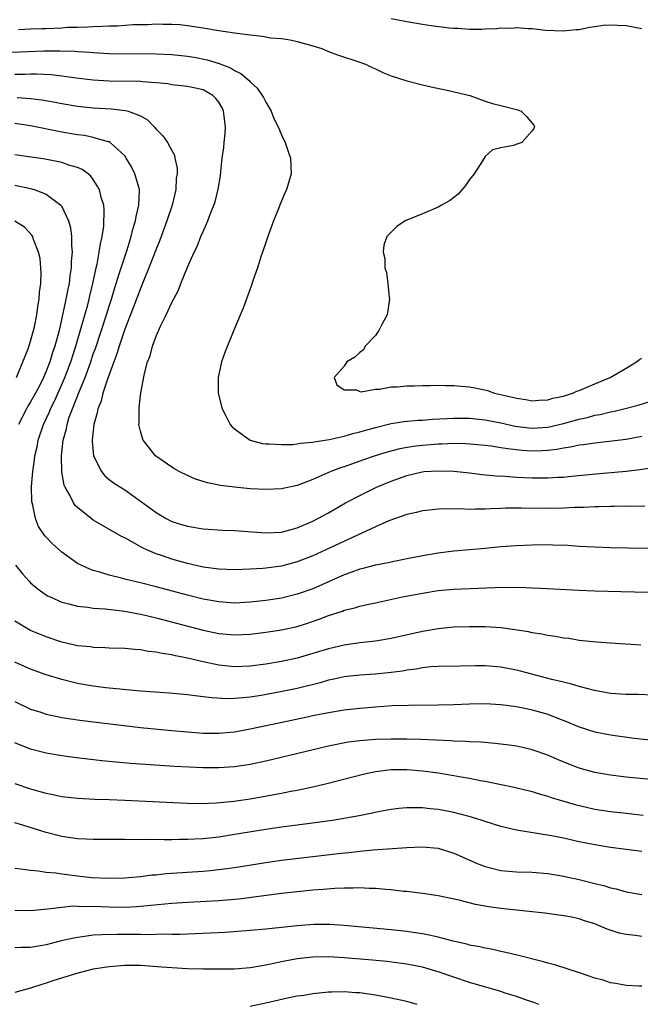
# Model space of a CAD drawing. Units: inches. Extents: x 2553000 to 2556000, y 1507532 to 1509000.
# Drawn here: x 2554998 to 2555077, y 1508267 to 1508393 of the extents above; entities that cross this region are included whole.
import ezdxf

# ---------------------------------------------------------------- set-up
doc = ezdxf.new("R2010")
doc.units = ezdxf.units.IN
doc.header["$MEASUREMENT"] = 0
doc.layers.add('LD25531506_2ft', color=41, linetype='Continuous')

msp = doc.modelspace()

# ---------------------------------------------------------------- linework, layer by layer
at = {"layer": 'LD25531506_2ft'}
for points, elevation in [([(2555077, 1508391.5), (2555075, 1508391.9), (2555073.92, 1508391.92), (2555073, 1508391.98), (2555072.08, 1508391.92), (2555071, 1508391.75), (2555070.33, 1508391.67), (2555069, 1508391.38), (2555068.64, 1508391.36), (2555067, 1508391.19), (2555064.7, 1508391.3), (2555063, 1508391.49), (2555062.51, 1508391.49), (2555061, 1508391.65), (2555060.43, 1508391.57), (2555059, 1508391.61), (2555058.49, 1508391.51), (2555057, 1508391.47), (2555056.59, 1508391.41), (2555055, 1508391.43), (2555053.56, 1508391.56), (2555053, 1508391.55), (2555052.41, 1508391.59), (2555050.11, 1508391.89), (2555049, 1508392.06), (2555047, 1508392.39), (2555045, 1508392.78)], 9872), ([(2554997.44, 1508391.44), (2554999, 1508391.49), (2555000.44, 1508391.56), (2555001, 1508391.56), (2555003, 1508391.65), (2555003.7, 1508391.7), (2555005, 1508391.74), (2555006.25, 1508391.75), (2555007, 1508391.82), (2555008.17, 1508391.83), (2555009, 1508391.89), (2555010.09, 1508391.91), (2555012.06, 1508392.06), (2555013.92, 1508392.08), (2555015, 1508392.13), (2555015.91, 1508392.09), (2555017, 1508392.1), (2555018.04, 1508392.04), (2555019, 1508391.95), (2555021, 1508391.65), (2555023, 1508391.3), (2555025, 1508391), (2555027, 1508390.73), (2555028.58, 1508390.58), (2555029.62, 1508390.38), (2555031, 1508390.26), (2555032.11, 1508390.11), (2555033, 1508389.91), (2555035, 1508389.35), (2555036.15, 1508389), (2555037, 1508388.61), (2555038.18, 1508388.18), (2555041, 1508387.27), (2555041.72, 1508387), (2555042.57, 1508386.57), (2555043, 1508386.4), (2555043.93, 1508385.93), (2555045, 1508385.52), (2555047, 1508384.87), (2555049, 1508384.37), (2555050.11, 1508384.11), (2555052.35, 1508383.65), (2555055.05, 1508383), (2555057, 1508382.28), (2555057.96, 1508381.96), (2555059, 1508381.73), (2555061.18, 1508381.18), (2555061.6, 1508381), (2555062.3, 1508380.3), (2555063.21, 1508379.21), (2555063.33, 1508379), (2555063.23, 1508378.77), (2555063, 1508378.48), (2555061.68, 1508377), (2555061.19, 1508376.81), (2555060.63, 1508376.63), (2555059, 1508376.33), (2555057.93, 1508376.07), (2555057, 1508375.23), (2555056.67, 1508374.67), (2555055.59, 1508373), (2555055, 1508372.26), (2555054.49, 1508371.51), (2555054.07, 1508371), (2555053.58, 1508370.42), (2555052.45, 1508369.55), (2555051.42, 1508369), (2555051, 1508368.76), (2555049, 1508367.88), (2555046.81, 1508367), (2555045.74, 1508366.26), (2555045, 1508365.57), (2555044.47, 1508365), (2555044.08, 1508363.92), (2555043.99, 1508363), (2555044.2, 1508362.2), (2555044.2, 1508361), (2555044.42, 1508360.42), (2555044.59, 1508359), (2555044.76, 1508357.24), (2555044.81, 1508357), (2555044.49, 1508355), (2555043.88, 1508353.88), (2555043.46, 1508353), (2555043, 1508352.39), (2555041.71, 1508351), (2555041.47, 1508350.53), (2555041, 1508350.21), (2555040.38, 1508349.62), (2555039.36, 1508349), (2555039, 1508348.45), (2555037.75, 1508347), (2555038.09, 1508346.09), (2555039, 1508345.43), (2555040.57, 1508345.43), (2555041, 1508345.21), (2555041.17, 1508345.17), (2555043, 1508345.54), (2555043.52, 1508345.52), (2555045, 1508345.8), (2555045.8, 1508345.8), (2555047, 1508345.94), (2555047.94, 1508345.94), (2555049, 1508345.99), (2555049.98, 1508345.98), (2555051, 1508346.03), (2555051.99, 1508345.99), (2555053, 1508346), (2555053.9, 1508345.9), (2555055, 1508345.83), (2555055.69, 1508345.69), (2555057.33, 1508345.33), (2555058.21, 1508345), (2555060.51, 1508344.51), (2555061, 1508344.36), (2555062.2, 1508344.2), (2555063, 1508344.05), (2555063.87, 1508344.13), (2555065, 1508344.16), (2555065.64, 1508344.36), (2555067, 1508344.64), (2555068.16, 1508345), (2555068.72, 1508345.28), (2555069, 1508345.36), (2555069.59, 1508345.59), (2555071, 1508346.21), (2555072.95, 1508347), (2555075, 1508348.18), (2555076.34, 1508349), (2555076.71, 1508349.29), (2555077, 1508349.46)], 9874), ([(2554992.34, 1508388.34), (2555000.68, 1508388.68), (2555002.71, 1508388.71), (2555004.64, 1508388.64), (2555005, 1508388.6), (2555006.52, 1508388.52), (2555007, 1508388.47), (2555009, 1508388.38), (2555015, 1508388.33), (2555017, 1508388.24), (2555019, 1508388.02), (2555019.88, 1508387.88), (2555021.55, 1508387.55), (2555023.07, 1508387.07), (2555024.52, 1508386.52), (2555025, 1508386.18), (2555025.82, 1508385.82), (2555026.9, 1508384.9), (2555027, 1508384.75), (2555027.93, 1508383.93), (2555028.57, 1508383), (2555028.73, 1508382.73), (2555029, 1508382.15), (2555029.44, 1508381.44), (2555029.68, 1508381), (2555030.05, 1508380.05), (2555030.6, 1508379), (2555031, 1508377.97), (2555031.5, 1508377), (2555031.85, 1508375.85), (2555032.18, 1508375), (2555032.25, 1508373), (2555031.97, 1508371.97), (2555031.67, 1508371), (2555031.45, 1508370.55), (2555030.85, 1508369.15), (2555030.68, 1508368.68), (2555029.99, 1508367), (2555029.26, 1508365), (2555029, 1508364.25), (2555028.6, 1508363), (2555028.39, 1508362.39), (2555027.96, 1508361), (2555027.36, 1508359.36), (2555027.2, 1508358.8), (2555027, 1508358.32), (2555026.13, 1508355.87), (2555025, 1508353.27), (2555023.78, 1508350.22), (2555023.38, 1508349), (2555022.92, 1508347), (2555022.92, 1508345), (2555023.43, 1508343), (2555023.95, 1508342.05), (2555024.48, 1508341), (2555024.71, 1508340.71), (2555025, 1508340.46), (2555027.02, 1508339.02), (2555028.6, 1508338.6), (2555029, 1508338.56), (2555029.44, 1508338.56), (2555031, 1508338.44), (2555032.46, 1508338.46), (2555033, 1508338.53), (2555033.39, 1508338.61), (2555035, 1508338.75), (2555035.19, 1508338.81), (2555037.1, 1508339.1), (2555039, 1508339.53), (2555040.14, 1508339.86), (2555041, 1508340.06), (2555043, 1508340.64), (2555045, 1508341.12), (2555046.62, 1508341.38), (2555048.45, 1508341.55), (2555049, 1508341.58), (2555050.31, 1508341.69), (2555053, 1508341.83), (2555055, 1508341.82), (2555057, 1508341.62), (2555059, 1508341.24), (2555060.82, 1508340.82), (2555062.59, 1508340.59), (2555063, 1508340.55), (2555065, 1508340.68), (2555067, 1508341.13), (2555069, 1508341.68), (2555070.08, 1508341.92), (2555071, 1508342.19), (2555071.7, 1508342.3), (2555073, 1508342.63), (2555073.32, 1508342.68), (2555074.71, 1508343), (2555076.53, 1508343.47), (2555078.04, 1508343.96)], 9876), ([(2555077, 1508339.46), (2555075, 1508339.09), (2555071, 1508338.65), (2555069.58, 1508338.42), (2555069, 1508338.36), (2555067.89, 1508338.11), (2555067, 1508338), (2555066.17, 1508337.83), (2555065, 1508337.69), (2555064.35, 1508337.65), (2555063, 1508337.6), (2555061.69, 1508337.69), (2555059.89, 1508337.89), (2555059, 1508338.05), (2555057.77, 1508338.23), (2555057, 1508338.32), (2555054.53, 1508338.53), (2555053, 1508338.57), (2555051.49, 1508338.51), (2555051, 1508338.51), (2555049, 1508338.34), (2555047.81, 1508338.19), (2555046.11, 1508337.89), (2555044.52, 1508337.48), (2555042.98, 1508337.02), (2555041.49, 1508336.51), (2555039.94, 1508335.94), (2555039, 1508335.62), (2555038.53, 1508335.47), (2555037.32, 1508335), (2555035, 1508333.98), (2555033.35, 1508333.35), (2555033, 1508333.23), (2555031, 1508332.81), (2555029, 1508332.72), (2555027, 1508332.82), (2555025, 1508333), (2555023.24, 1508333.24), (2555021.58, 1508333.58), (2555020.05, 1508334.05), (2555019, 1508334.49), (2555017.95, 1508335), (2555017.34, 1508335.34), (2555017, 1508335.55), (2555014.93, 1508337), (2555013.35, 1508339), (2555013.26, 1508339.26), (2555013, 1508340.18), (2555012.84, 1508340.84), (2555012.81, 1508341), (2555012.83, 1508341.17), (2555012.83, 1508343), (2555012.86, 1508343.14), (2555013.06, 1508345.06), (2555013.53, 1508347.53), (2555013.93, 1508349), (2555014.24, 1508349.76), (2555014.55, 1508351), (2555015, 1508352.29), (2555015.58, 1508353.57), (2555016.3, 1508355), (2555017, 1508356.58), (2555017.85, 1508358.15), (2555018.16, 1508359), (2555019, 1508361.11), (2555019.89, 1508363), (2555020.26, 1508363.74), (2555020.73, 1508365), (2555021, 1508365.65), (2555021.61, 1508367), (2555021.96, 1508367.96), (2555022.4, 1508369), (2555022.56, 1508369.45), (2555022.95, 1508371.05), (2555023.24, 1508372.76), (2555023.28, 1508373.28), (2555023.46, 1508375), (2555023.65, 1508376.35), (2555023.7, 1508377), (2555023.82, 1508378.18), (2555023.85, 1508379), (2555023.61, 1508381), (2555023.43, 1508381.43), (2555023, 1508382.14), (2555022.63, 1508382.63), (2555022.25, 1508383), (2555021, 1508383.72), (2555020.06, 1508383.94), (2555019, 1508384.16), (2555017, 1508384.38), (2555016.49, 1508384.49), (2555015, 1508384.62), (2555013.27, 1508384.73), (2555013, 1508384.78), (2555009, 1508384.85), (2555007, 1508384.96), (2555004.79, 1508385.21), (2555003, 1508385.46), (2555001.63, 1508385.63), (2554999.73, 1508385.73), (2554999, 1508385.73), (2554998.3, 1508385.7), (2554997, 1508385.7)], 9878), ([(2554997.27, 1508382.73), (2554999, 1508382.62), (2555000.44, 1508382.44), (2555002.13, 1508382.13), (2555003, 1508381.96), (2555005, 1508381.62), (2555007, 1508381.41), (2555009.28, 1508381.28), (2555011.1, 1508381.1), (2555011.44, 1508381), (2555013, 1508380.42), (2555013.91, 1508379.91), (2555014.77, 1508379), (2555015, 1508378.69), (2555015.86, 1508377.86), (2555016.48, 1508377), (2555017, 1508375.97), (2555017.38, 1508375.38), (2555017.42, 1508375), (2555017.72, 1508373.72), (2555017.68, 1508373), (2555017.57, 1508372.43), (2555017.54, 1508371), (2555017.06, 1508369), (2555016.4, 1508367), (2555015.47, 1508364.53), (2555015, 1508363.39), (2555014.1, 1508361), (2555013.45, 1508359.45), (2555013.2, 1508358.8), (2555013, 1508358.37), (2555012.1, 1508355.9), (2555011, 1508353.19), (2555010.28, 1508351), (2555009.99, 1508350.01), (2555009.61, 1508349), (2555008.79, 1508346.79), (2555008.21, 1508345), (2555007.99, 1508344.01), (2555007.58, 1508343), (2555007.51, 1508342.49), (2555007.08, 1508341), (2555006.86, 1508339), (2555006.86, 1508338.86), (2555007.02, 1508337), (2555008.03, 1508335), (2555008.46, 1508334.46), (2555009, 1508334.01), (2555009.57, 1508333.57), (2555010.45, 1508333), (2555011, 1508332.66), (2555013.16, 1508331.16), (2555015, 1508329.76), (2555016.3, 1508329), (2555017, 1508328.64), (2555018.26, 1508328.26), (2555019, 1508328.02), (2555021, 1508327.69), (2555023.53, 1508327.53), (2555025, 1508327.48), (2555029, 1508327.17), (2555031, 1508327.29), (2555033, 1508327.82), (2555035, 1508328.66), (2555035.67, 1508329), (2555037, 1508329.74), (2555039.19, 1508331), (2555041, 1508331.95), (2555043.14, 1508333), (2555045, 1508333.8), (2555047, 1508334.52), (2555048.98, 1508334.98), (2555049.21, 1508335), (2555051, 1508335.12), (2555053, 1508335.05), (2555055, 1508334.84), (2555056.65, 1508334.65), (2555058.47, 1508334.47), (2555059.58, 1508334.42), (2555061, 1508334.3), (2555063, 1508334.2), (2555064.21, 1508334.21), (2555065, 1508334.19), (2555066.29, 1508334.29), (2555067, 1508334.31), (2555067.63, 1508334.37), (2555070.67, 1508334.67), (2555075, 1508335.05), (2555076.74, 1508335.26), (2555078.46, 1508335.54)], 9880), ([(2555077.4, 1508330.6), (2555075.44, 1508330.56), (2555075, 1508330.57), (2555073.46, 1508330.54), (2555073, 1508330.55), (2555071.51, 1508330.49), (2555071, 1508330.49), (2555069.59, 1508330.41), (2555068.4, 1508330.4), (2555067, 1508330.32), (2555065, 1508330.28), (2555061.66, 1508330.34), (2555059.67, 1508330.33), (2555059, 1508330.29), (2555057.74, 1508330.26), (2555057, 1508330.2), (2555055.78, 1508330.22), (2555055, 1508330.16), (2555053.77, 1508330.23), (2555053, 1508330.21), (2555051.76, 1508330.24), (2555051, 1508330.2), (2555049.9, 1508330.1), (2555049, 1508329.99), (2555048.22, 1508329.78), (2555047, 1508329.52), (2555044.7, 1508328.7), (2555043, 1508327.94), (2555036.66, 1508325), (2555035, 1508324.25), (2555033, 1508323.47), (2555031, 1508322.94), (2555029, 1508322.66), (2555028.63, 1508322.63), (2555027, 1508322.53), (2555025, 1508322.48), (2555023, 1508322.55), (2555021, 1508322.81), (2555019, 1508323.26), (2555017, 1508323.83), (2555015.72, 1508324.28), (2555015, 1508324.51), (2555013.83, 1508325), (2555013.26, 1508325.26), (2555012, 1508326), (2555011, 1508326.54), (2555010.69, 1508326.69), (2555007, 1508328.79), (2555006.71, 1508329), (2555005, 1508330.4), (2555004.69, 1508330.69), (2555004.48, 1508331), (2555003.99, 1508332.01), (2555003.42, 1508333), (2555003.29, 1508333.29), (2555002.99, 1508334.99), (2555002.95, 1508337), (2555003.17, 1508339), (2555003.56, 1508340.44), (2555003.65, 1508341), (2555003.93, 1508341.93), (2555004.33, 1508343), (2555005.19, 1508345.19), (2555005.94, 1508347), (2555006.67, 1508349), (2555007, 1508350.01), (2555007.27, 1508350.73), (2555008.66, 1508355), (2555009, 1508356.1), (2555009.3, 1508357), (2555009.69, 1508358.31), (2555010.36, 1508360.36), (2555010.55, 1508361), (2555011, 1508362.41), (2555011.31, 1508363.31), (2555011.82, 1508365), (2555012.04, 1508365.96), (2555012.38, 1508367), (2555012.45, 1508367.55), (2555012.82, 1508369), (2555012.9, 1508370.9), (2555012.89, 1508371), (2555012.31, 1508373), (2555011.88, 1508373.88), (2555011.2, 1508375), (2555011, 1508375.29), (2555009.15, 1508377), (2555009, 1508377.08), (2555008.9, 1508377.1), (2555007, 1508377.66), (2555005.89, 1508377.89), (2555005, 1508377.99), (2555003, 1508378.32), (2554999, 1508379.11), (2554997, 1508379.42)], 9882), ([(2555079, 1508325.19), (2555075.22, 1508325.22), (2555073, 1508325.28), (2555071, 1508325.36), (2555069, 1508325.46), (2555067.55, 1508325.55), (2555065.63, 1508325.63), (2555065, 1508325.64), (2555063, 1508325.63), (2555061, 1508325.54), (2555059, 1508325.39), (2555057, 1508325.19), (2555053, 1508324.83), (2555051, 1508324.57), (2555049, 1508324.24), (2555047, 1508323.86), (2555045, 1508323.45), (2555044.64, 1508323.36), (2555043, 1508323.04), (2555041.38, 1508322.62), (2555041, 1508322.54), (2555039.88, 1508322.12), (2555039, 1508321.83), (2555035, 1508320.06), (2555033, 1508319.34), (2555031, 1508318.86), (2555029, 1508318.55), (2555027, 1508318.33), (2555025, 1508318.23), (2555023, 1508318.36), (2555021, 1508318.74), (2555019, 1508319.24), (2555015, 1508320.29), (2555013, 1508320.79), (2555011.21, 1508321.21), (2555010.59, 1508321.41), (2555009, 1508321.79), (2555007.83, 1508322.16), (2555007, 1508322.38), (2555006.54, 1508322.54), (2555005.54, 1508323), (2555005, 1508323.28), (2555003, 1508324.74), (2555001.79, 1508325.79), (2555000.8, 1508326.8), (2555000, 1508328), (2554999.62, 1508329), (2554999.29, 1508330.71), (2554999.19, 1508331), (2554999.16, 1508331.16), (2554999.12, 1508333.12), (2554999.26, 1508335), (2554999.5, 1508336.5), (2554999.54, 1508337), (2554999.82, 1508338.18), (2554999.97, 1508339), (2555000.62, 1508341), (2555001.39, 1508342.61), (2555001.53, 1508343), (2555002.03, 1508343.97), (2555003, 1508346.1), (2555003.38, 1508347), (2555004.12, 1508349), (2555004.77, 1508351), (2555005.51, 1508353.51), (2555006.29, 1508356.29), (2555006.47, 1508357), (2555006.56, 1508357.44), (2555006.94, 1508359), (2555007.35, 1508361), (2555007.47, 1508361.47), (2555007.76, 1508363), (2555007.91, 1508364.09), (2555008.14, 1508365), (2555008.34, 1508366.34), (2555008.4, 1508368.4), (2555008.33, 1508369), (2555008.02, 1508369.98), (2555007.8, 1508371), (2555007, 1508372.27), (2555006.69, 1508372.69), (2555006.32, 1508373), (2555005.56, 1508373.56), (2555005, 1508373.8), (2555003.89, 1508374.11), (2555003, 1508374.44), (2555002.55, 1508374.55), (2555000.86, 1508374.86), (2554997, 1508375.42)], 9884), ([(2554997, 1508371.57), (2554999, 1508371.14), (2554999.46, 1508371), (2555001, 1508370.39), (2555002.85, 1508369), (2555002.93, 1508368.93), (2555003.84, 1508367), (2555004.1, 1508366.1), (2555004.21, 1508365), (2555004.2, 1508363.8), (2555004.28, 1508363), (2555004.17, 1508361.83), (2555004.17, 1508361), (2555004, 1508360), (2555003.9, 1508359), (2555003.73, 1508358.27), (2555003.51, 1508357), (2555003.4, 1508356.6), (2555003.08, 1508355), (2555002.62, 1508353), (2555002.08, 1508351), (2555001.8, 1508350.2), (2555001.44, 1508349), (2555001, 1508347.81), (2555000.65, 1508347), (2555000.29, 1508346.29), (2554999.62, 1508345), (2554999, 1508343.91), (2554998.65, 1508343.35), (2554998.45, 1508343), (2554997.46, 1508341)], 9886), ([(2554997.19, 1508347), (2554998.02, 1508349), (2554998.67, 1508350.67), (2554999, 1508351.64), (2554999.38, 1508353), (2554999.49, 1508353.49), (2554999.79, 1508355), (2554999.92, 1508356.08), (2555000.09, 1508357), (2555000.12, 1508357.88), (2555000.28, 1508359), (2555000.34, 1508360.34), (2555000.2, 1508362.2), (2555000.02, 1508363), (2554999.38, 1508364.62), (2554999.26, 1508365), (2554999.17, 1508365.17), (2554998.2, 1508366.2), (2554996.98, 1508366.98)], 9888), ([(2554997.07, 1508323.07), (2554997.95, 1508321.95), (2554998.82, 1508321), (2554999, 1508320.81), (2554999.98, 1508319.98), (2555001.16, 1508319.16), (2555001.49, 1508319), (2555003, 1508318.32), (2555003.86, 1508318.14), (2555005, 1508317.81), (2555006.28, 1508317.72), (2555007, 1508317.59), (2555008.5, 1508317.5), (2555011, 1508317.2), (2555013.25, 1508316.75), (2555015, 1508316.32), (2555021, 1508314.76), (2555023, 1508314.34), (2555025, 1508314.16), (2555027, 1508314.26), (2555029, 1508314.49), (2555031, 1508314.79), (2555033, 1508315.25), (2555034.33, 1508315.67), (2555035.82, 1508316.18), (2555037, 1508316.63), (2555038.79, 1508317.21), (2555039, 1508317.3), (2555040.37, 1508317.63), (2555041, 1508317.84), (2555041.97, 1508318.03), (2555043, 1508318.27), (2555046.46, 1508319), (2555049, 1508319.5), (2555051, 1508319.81), (2555053, 1508319.99), (2555058.23, 1508320.23), (2555060.26, 1508320.26), (2555062.21, 1508320.21), (2555063, 1508320.16), (2555064.13, 1508320.13), (2555069, 1508319.87), (2555071, 1508319.78), (2555074.31, 1508319.69), (2555079.59, 1508319.59)], 9886), ([(2555076.86, 1508312.86), (2555073, 1508313.09), (2555071.22, 1508313.22), (2555069, 1508313.46), (2555067.68, 1508313.68), (2555067, 1508313.76), (2555065.97, 1508313.97), (2555065, 1508314.1), (2555064.26, 1508314.26), (2555063, 1508314.43), (2555062.54, 1508314.54), (2555059.06, 1508315.06), (2555057, 1508315.21), (2555055, 1508315.21), (2555053, 1508315.13), (2555051, 1508314.94), (2555049, 1508314.61), (2555045, 1508313.69), (2555043, 1508313.38), (2555041, 1508313.16), (2555039, 1508312.85), (2555037, 1508312.37), (2555033, 1508311.19), (2555031, 1508310.75), (2555029, 1508310.43), (2555027, 1508310.18), (2555025, 1508310.1), (2555023, 1508310.3), (2555021, 1508310.72), (2555019, 1508311.19), (2555017.48, 1508311.48), (2555017, 1508311.61), (2555015.78, 1508311.78), (2555015, 1508311.97), (2555014.05, 1508312.05), (2555013, 1508312.25), (2555012.28, 1508312.28), (2555011, 1508312.41), (2555009, 1508312.48), (2555008.52, 1508312.52), (2555007, 1508312.55), (2555006.62, 1508312.62), (2555005, 1508312.78), (2555003, 1508313.24), (2555001, 1508313.91), (2554999, 1508314.72), (2554998.46, 1508315), (2554997, 1508315.91)], 9888), ([(2555078.46, 1508306.46), (2555076.55, 1508306.55), (2555075, 1508306.57), (2555073, 1508306.69), (2555070.95, 1508307.05), (2555069, 1508307.58), (2555067.91, 1508307.91), (2555067, 1508308.11), (2555065.52, 1508308.48), (2555061.53, 1508309.53), (2555061, 1508309.66), (2555059, 1508310.04), (2555057, 1508310.2), (2555055.79, 1508310.21), (2555053.82, 1508310.18), (2555051, 1508310.12), (2555050.07, 1508310.07), (2555049, 1508309.97), (2555048.2, 1508309.8), (2555047, 1508309.66), (2555046.45, 1508309.55), (2555045, 1508309.35), (2555043, 1508309.17), (2555041, 1508309.03), (2555039, 1508308.79), (2555037.53, 1508308.47), (2555037, 1508308.37), (2555035.94, 1508308.06), (2555033, 1508307.33), (2555030.88, 1508306.88), (2555028.44, 1508306.44), (2555027, 1508306.22), (2555026.11, 1508306.11), (2555025, 1508306.03), (2555024, 1508306), (2555022.11, 1508306.11), (2555021, 1508306.27), (2555020.33, 1508306.33), (2555019, 1508306.5), (2555016.71, 1508306.71), (2555013, 1508307), (2555010.8, 1508307.2), (2555008.58, 1508307.42), (2555007, 1508307.6), (2555005, 1508307.95), (2555003, 1508308.45), (2555001, 1508309.05), (2554999, 1508309.78), (2554997, 1508310.69)], 9890), ([(2554997, 1508305.66), (2554999, 1508304.7), (2555000.28, 1508304.28), (2555001, 1508304.06), (2555003, 1508303.63), (2555005.26, 1508303.26), (2555013, 1508302.36), (2555017, 1508301.94), (2555019, 1508301.77), (2555021, 1508301.63), (2555023, 1508301.61), (2555025, 1508301.8), (2555027, 1508302.17), (2555030.88, 1508303), (2555034.3, 1508303.7), (2555035, 1508303.86), (2555037, 1508304.26), (2555039, 1508304.59), (2555041, 1508304.82), (2555043, 1508305), (2555045.14, 1508305.14), (2555047.21, 1508305.21), (2555051, 1508305.22), (2555053, 1508305.27), (2555055, 1508305.37), (2555057, 1508305.4), (2555059, 1508305.29), (2555061, 1508305.03), (2555062.67, 1508304.67), (2555063, 1508304.61), (2555065, 1508304.03), (2555066.58, 1508303.42), (2555067.2, 1508303.2), (2555069, 1508302.42), (2555071, 1508301.77), (2555073, 1508301.39), (2555076.01, 1508301), (2555081, 1508300.45)], 9892), ([(2555079, 1508295.61), (2555075, 1508296.02), (2555073, 1508296.25), (2555071, 1508296.59), (2555069, 1508297.16), (2555067.67, 1508297.67), (2555066.26, 1508298.26), (2555065, 1508298.81), (2555063, 1508299.51), (2555061.78, 1508299.78), (2555061, 1508299.94), (2555060.08, 1508300.08), (2555058.29, 1508300.29), (2555056.45, 1508300.45), (2555055, 1508300.5), (2555054.55, 1508300.55), (2555053, 1508300.6), (2555052.64, 1508300.64), (2555048.81, 1508300.81), (2555047, 1508300.86), (2555045, 1508300.86), (2555043, 1508300.8), (2555041, 1508300.65), (2555039.54, 1508300.46), (2555037, 1508299.95), (2555029, 1508298.04), (2555027, 1508297.62), (2555026.48, 1508297.52), (2555025, 1508297.31), (2555023, 1508297.2), (2555021, 1508297.21), (2555017.37, 1508297.37), (2555013.6, 1508297.6), (2555011.74, 1508297.74), (2555009.9, 1508297.9), (2555008.08, 1508298.08), (2555006.28, 1508298.28), (2555004.5, 1508298.5), (2555003, 1508298.71), (2555001, 1508299.06), (2554999, 1508299.58), (2554997, 1508300.38)], 9894), ([(2554997, 1508295.21), (2554999, 1508294.5), (2555000.19, 1508294.19), (2555001, 1508293.96), (2555001.81, 1508293.81), (2555003, 1508293.55), (2555005, 1508293.31), (2555007.2, 1508293.2), (2555009, 1508293.16), (2555011, 1508293.08), (2555019, 1508292.7), (2555020.66, 1508292.66), (2555022.72, 1508292.72), (2555024.94, 1508292.94), (2555027, 1508293.25), (2555031, 1508293.96), (2555032.2, 1508294.2), (2555033, 1508294.34), (2555035, 1508294.76), (2555036.81, 1508295.19), (2555041.59, 1508296.41), (2555043, 1508296.72), (2555045, 1508296.98), (2555047, 1508296.98), (2555049, 1508296.81), (2555051, 1508296.54), (2555053, 1508296.22), (2555053.97, 1508296.03), (2555055, 1508295.86), (2555056.43, 1508295.57), (2555057, 1508295.48), (2555059.07, 1508295.07), (2555060.72, 1508294.72), (2555063, 1508294.17), (2555063.89, 1508293.89), (2555065, 1508293.58), (2555065.43, 1508293.43), (2555068.51, 1508292.51), (2555070.13, 1508292.13), (2555071, 1508291.94), (2555073, 1508291.63), (2555075, 1508291.39), (2555077.16, 1508291.16)], 9896), ([(2555077, 1508286.52), (2555075, 1508286.77), (2555073, 1508287.04), (2555071, 1508287.36), (2555069, 1508287.77), (2555067, 1508288.21), (2555065.47, 1508288.53), (2555061, 1508289.25), (2555059, 1508289.72), (2555057, 1508290.34), (2555056.52, 1508290.52), (2555054.99, 1508290.99), (2555053, 1508291.5), (2555051.75, 1508291.75), (2555051, 1508291.88), (2555049.98, 1508291.98), (2555049, 1508292.09), (2555048.07, 1508292.07), (2555047, 1508292.1), (2555046, 1508292), (2555045, 1508291.88), (2555043.62, 1508291.62), (2555040.93, 1508291.07), (2555037.51, 1508290.49), (2555033.99, 1508290.01), (2555031, 1508289.63), (2555029, 1508289.34), (2555025, 1508288.68), (2555023, 1508288.36), (2555021, 1508288.14), (2555019.91, 1508288.09), (2555019, 1508288.03), (2555017.97, 1508288.03), (2555017, 1508288), (2555015.99, 1508287.99), (2555013.96, 1508288.04), (2555012.02, 1508288.02), (2555011, 1508288.04), (2555007.97, 1508288.03), (2555007, 1508288.04), (2555006.1, 1508288.1), (2555005, 1508288.15), (2555003, 1508288.45), (2555001, 1508288.95), (2554998.15, 1508289.85), (2554997, 1508290.16)], 9898), ([(2554997, 1508284.38), (2554997.69, 1508284.31), (2554999, 1508284.12), (2554999.95, 1508284.05), (2555001, 1508283.9), (2555002.21, 1508283.79), (2555003, 1508283.67), (2555005, 1508283.41), (2555006.78, 1508283.22), (2555009, 1508283.11), (2555011, 1508283.17), (2555013, 1508283.34), (2555014.48, 1508283.52), (2555015, 1508283.55), (2555016.31, 1508283.69), (2555021, 1508284.02), (2555021.9, 1508284.1), (2555023, 1508284.21), (2555023.71, 1508284.29), (2555025, 1508284.48), (2555029, 1508285.12), (2555031, 1508285.39), (2555035, 1508285.86), (2555038.26, 1508286.26), (2555039.6, 1508286.4), (2555041, 1508286.56), (2555042.72, 1508286.72), (2555047, 1508287.01), (2555049, 1508287.1), (2555051, 1508286.94), (2555053, 1508286.32), (2555055.99, 1508285), (2555057, 1508284.59), (2555057.52, 1508284.48), (2555059, 1508284.11), (2555061, 1508283.93), (2555063, 1508283.86), (2555065, 1508283.7), (2555066.53, 1508283.47), (2555067, 1508283.39), (2555069, 1508282.95), (2555071, 1508282.43), (2555072.16, 1508282.16), (2555073, 1508281.88), (2555073.74, 1508281.74), (2555075, 1508281.38), (2555077, 1508281.03)], 9900), ([(2555077, 1508275.68), (2555076.19, 1508275.81), (2555075, 1508275.93), (2555074.11, 1508276.11), (2555072.6, 1508276.6), (2555071.7, 1508277), (2555071, 1508277.27), (2555069.67, 1508277.67), (2555069, 1508277.91), (2555067.84, 1508278.16), (2555067, 1508278.32), (2555064.63, 1508278.63), (2555063, 1508278.8), (2555059, 1508279.26), (2555057.47, 1508279.47), (2555055.76, 1508279.76), (2555053.71, 1508280.29), (2555051, 1508280.84), (2555049, 1508281.14), (2555047, 1508281.4), (2555046.57, 1508281.43), (2555045, 1508281.62), (2555044.35, 1508281.65), (2555043, 1508281.79), (2555042.21, 1508281.79), (2555041, 1508281.87), (2555040.17, 1508281.83), (2555039, 1508281.85), (2555037.81, 1508281.81), (2555036.33, 1508281.67), (2555035, 1508281.57), (2555033, 1508281.36), (2555031, 1508281.14), (2555025.55, 1508280.45), (2555023, 1508280.23), (2555019, 1508280.01), (2555017, 1508279.86), (2555012.55, 1508279.45), (2555011, 1508279.39), (2555009, 1508279.41), (2555007, 1508279.48), (2555005.47, 1508279.47), (2555005, 1508279.51), (2555004.48, 1508279.52), (2555003, 1508279.39), (2555001.14, 1508279.14), (2554999, 1508278.93), (2554997, 1508278.99)], 9902), ([(2555077, 1508269.35), (2555076.65, 1508269.35), (2555075, 1508269.43), (2555073.69, 1508269.69), (2555073, 1508269.76), (2555072.09, 1508270.09), (2555071, 1508270.36), (2555069.04, 1508271.04), (2555066.03, 1508272.03), (2555065, 1508272.27), (2555064.44, 1508272.44), (2555061.25, 1508273.25), (2555059.64, 1508273.64), (2555059, 1508273.76), (2555057.99, 1508273.99), (2555057, 1508274.16), (2555056.33, 1508274.33), (2555055, 1508274.57), (2555054.67, 1508274.67), (2555052.93, 1508275.07), (2555051, 1508275.58), (2555049.86, 1508275.86), (2555049, 1508276.01), (2555047.83, 1508276.17), (2555047, 1508276.3), (2555045, 1508276.52), (2555039, 1508277.09), (2555037.2, 1508277.2), (2555035.2, 1508277.2), (2555033, 1508277.05), (2555029, 1508276.6), (2555027, 1508276.42), (2555023.82, 1508276.18), (2555021.92, 1508276.08), (2555020.01, 1508275.99), (2555019, 1508275.97), (2555018.07, 1508275.93), (2555017, 1508275.93), (2555015.95, 1508275.95), (2555014.11, 1508275.89), (2555013, 1508275.92), (2555010.06, 1508275.94), (2555008.1, 1508275.9), (2555007, 1508275.82), (2555005.61, 1508275.61), (2555005, 1508275.55), (2555004.53, 1508275.47), (2555002.9, 1508275.1), (2555001, 1508274.62), (2555000.52, 1508274.52), (2554999, 1508274.27), (2554997.74, 1508274.26), (2554997, 1508274.21)], 9904), ([(2555063.88, 1508267), (2555063, 1508267.32), (2555062.53, 1508267.47), (2555061, 1508268.01), (2555059.56, 1508268.44), (2555059, 1508268.63), (2555055, 1508269.81), (2555053, 1508270.46), (2555051.12, 1508271.12), (2555049, 1508271.74), (2555047, 1508272.14), (2555044.46, 1508272.46), (2555042.64, 1508272.64), (2555039, 1508272.96), (2555037, 1508273.08), (2555035, 1508273.04), (2555033, 1508272.81), (2555031, 1508272.43), (2555030.26, 1508272.26), (2555029, 1508272.01), (2555027.78, 1508271.78), (2555027, 1508271.66), (2555025, 1508271.5), (2555023.5, 1508271.5), (2555023, 1508271.49), (2555021, 1508271.51), (2555019, 1508271.55), (2555017, 1508271.66), (2555015.76, 1508271.76), (2555013, 1508271.96), (2555011, 1508271.96), (2555009, 1508271.8), (2555007, 1508271.48), (2555005.02, 1508271), (2555001.95, 1508270.05), (2555001, 1508269.72), (2555000.44, 1508269.56), (2554999, 1508269.06), (2554997, 1508268.51)], 9906), ([(2555048.34, 1508267), (2555047, 1508267.39), (2555045, 1508267.81), (2555043, 1508268.17), (2555041, 1508268.47), (2555040.49, 1508268.49), (2555039, 1508268.61), (2555037.42, 1508268.58), (2555037, 1508268.57), (2555035, 1508268.36), (2555033.85, 1508268.15), (2555033, 1508268.04), (2555031.79, 1508267.79), (2555029, 1508267.14), (2555027, 1508266.73)], 9908)]:
    msp.add_lwpolyline(points, dxfattribs=dict(at, elevation=elevation))

doc.saveas('drawing.dxf')
